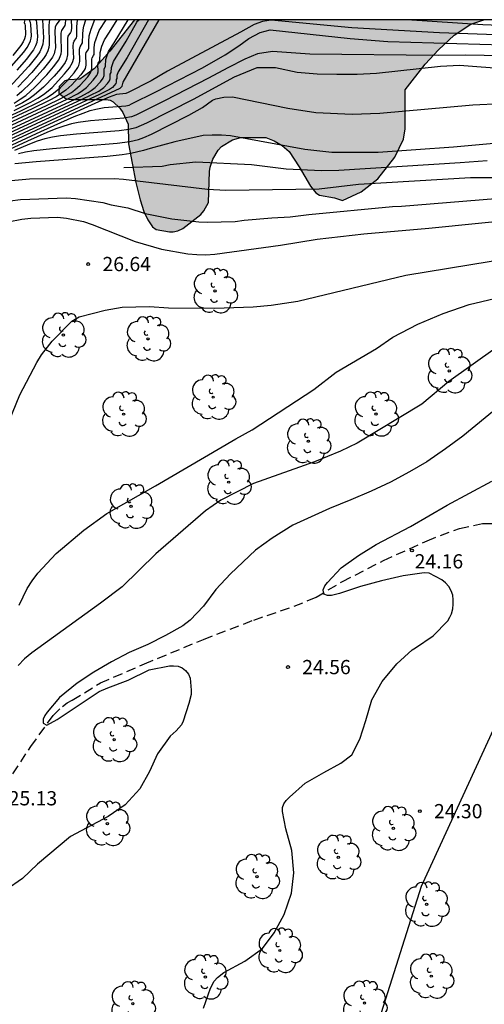
# Model space of a CAD drawing. Units: millimetres. Extents: x 585544 to 585896, y 4796539 to 4796791.
# Drawn here: x 585824 to 585848, y 4796738 to 4796790 of the extents above; entities that cross this region are included whole.
import ezdxf

# ---------------------------------------------------------------- set-up
doc = ezdxf.new("R2010")
doc.units = ezdxf.units.MM
doc.linetypes.add('TRAZOS_NORMALES', pattern=[0.75, 0.5, -0.25])
for name, color, linetype in [('010106', 9, 'Continuous'), ('020104', 34, 'Continuous'), ('020204', 9, 'Continuous'), ('020308', 9, 'Continuous'), ('060128', 7, 'TRAZOS_NORMALES'), ('100106', 63, 'Continuous'), ('100202', 3, 'Continuous'), ('130101', 9, 'Continuous'), ('990504', 63, 'Continuous')]:
    doc.layers.add(name, color=color, linetype=linetype)
doc.layers.add('020105', color=24, linetype='Continuous', lineweight=30)
doc.styles.add('ARIAL', font='ARIAL.TTF', dxfattribs={"height": 1})

# ---------------------------------------------------------------- blocks, each defined once
blk = doc.blocks.new('COTAPU')
blk.add_circle((0, 0), 0.075)
blk = doc.blocks.new('ARBOL')
blk.add_circle((0, 0), 0.0587)
for centre, radius, start, end in [((-0.28, 0.855), 0.3, 359.2878, 173.6078), ((0.097, 0.97), 0.21, 23.1565, 160.4665), ((0.438, 0.881), 0.24, 301.578, 139.328), ((-0.564, 0.381), 0.532, 92.28, 254.58), ((0.656, 0.288), 0.443, 319.8556, 114.7656), ((-0.091, 0.321), 0.12, 119.14, 310.56), ((0.819, -0.249), 0.383, 235.5275, 62.0275), ((-0.556, -0.339), 0.555, 142.64, 266.54), ((-0.039, -0.384), 0.21, 189.64, 323.88), ((-0.301, -0.676), 0.45, 213.78, 295.32), ((0.299, -0.624), 0.532, 224.67, 0.24)]:
    blk.add_arc(centre, radius, start, end)

msp = doc.modelspace()

# ---------------------------------------------------------------- hatches: boundary and pattern name
at = {"layer": '990504'}
msp.add_hatch(color=256, dxfattribs=at).paths.add_polyline_path([(585830.036, 4796790.077), (585848.454, 4796790.076), (585847.771, 4796789.852), (585846.883, 4796789.264), (585846.059, 4796788.489), (585845.359, 4796787.737), (585844.311, 4796786.381), (585844.307, 4796784.329), (585844.211, 4796783.781), (585843.755, 4796782.837), (585842.871, 4796781.693), (585841.979, 4796781.009), (585840.999, 4796780.561), (585840.583, 4796780.689), (585839.791, 4796780.833), (585839.599, 4796780.961), (585839.319, 4796781.313), (585838.727, 4796782.337), (585838.191, 4796783.137), (585837.831, 4796783.449), (585837.407, 4796783.705), (585836.967, 4796783.881), (585835.655, 4796783.881), (585835.199, 4796783.753), (585834.623, 4796783.393), (585834.455, 4796783.209), (585834.167, 4796782.729), (585834.023, 4796782.321), (585833.991, 4796782.089), (585833.935, 4796780.449), (585833.703, 4796780.009), (585833.543, 4796779.817), (585832.583, 4796779.081), (585832.327, 4796778.953), (585832.087, 4796778.897), (585831.879, 4796778.897), (585831.183, 4796779.025), (585830.999, 4796779.177), (585830.743, 4796779.537), (585830.535, 4796779.969), (585830.343, 4796780.593), (585830.111, 4796781.513), (585829.727, 4796783.537), (585829.711, 4796784.577), (585829.431, 4796785.185), (585829.271, 4796785.425), (585828.919, 4796785.761), (585828.759, 4796785.841), (585828.543, 4796785.873), (585826.727, 4796785.873), (585826.447, 4796785.905), (585826.063, 4796786.217), (585826.079, 4796786.569), (585826.367, 4796786.865), (585826.575, 4796786.913), (585827.171, 4796786.953), (585827.935, 4796787.509), (585828.735, 4796788.425)])

# ---------------------------------------------------------------- linework, layer by layer
at = {"layer": '010106', "flags": 128}
msp.add_lwpolyline([(585544.114, 4796540.09), (585894.104, 4796540.083), (585894.109, 4796790.075), (585544.119, 4796790.083)], close=True, dxfattribs=at)
at = {"layer": '020104', "flags": 128}
for points, elevation in [([(585815.583, 4796780.13), (585829.282, 4796786.474), (585829.39, 4796786.572), (585829.44, 4796786.79), (585831.35, 4796790.077)], 32), ([(585817.035, 4796781.153), (585827.282, 4796785.893), (585828.159, 4796786.324), (585828.423, 4796786.512), (585828.621, 4796786.721), (585828.727, 4796786.859), (585828.761, 4796786.965), (585828.762, 4796787.214), (585828.813, 4796787.308), (585828.824, 4796787.561), (585828.935, 4796787.875), (585829.606, 4796788.959), (585830.161, 4796789.961), (585830.246, 4796790.076)], 33), ([(585817.899, 4796781.726), (585826.65, 4796785.776), (585827.175, 4796786.026), (585827.598, 4796786.249), (585827.752, 4796786.345), (585827.967, 4796786.512), (585828.244, 4796786.805), (585828.392, 4796786.999), (585828.44, 4796787.147), (585828.437, 4796787.472), (585828.513, 4796787.627), (585828.529, 4796787.982), (585828.674, 4796788.399), (585828.976, 4796788.869), (585829.71, 4796790.077)], 33.5), ([(585818.602, 4796782.227), (585826.493, 4796785.887), (585827.037, 4796786.173), (585827.235, 4796786.297), (585827.511, 4796786.512), (585827.867, 4796786.889), (585828.058, 4796787.138), (585828.092, 4796787.207), (585828.12, 4796787.328), (585828.114, 4796787.737), (585828.13, 4796787.795), (585828.209, 4796787.92), (585828.226, 4796788.359), (585828.324, 4796788.685), (585828.46, 4796789.016), (585828.731, 4796789.418), (585829.132, 4796790.074)], 34), ([(585819.305, 4796782.727), (585825.412, 4796785.556), (585826.17, 4796785.931), (585826.718, 4796786.249), (585826.906, 4796786.386), (585827.177, 4796786.631), (585827.583, 4796787.081), (585827.723, 4796787.277), (585827.765, 4796787.362), (585827.799, 4796787.51), (585827.79, 4796787.995), (585827.812, 4796788.081), (585827.889, 4796788.189), (585827.911, 4796788.248), (585827.915, 4796788.623), (585827.954, 4796788.879), (585828.183, 4796789.513), (585828.558, 4796790.077)], 34.5), ([(585820.332, 4796783.561), (585824.089, 4796785.294), (585825.023, 4796785.76), (585825.403, 4796785.972), (585825.709, 4796786.166), (585825.952, 4796786.346), (585826.146, 4796786.514), (585826.456, 4796786.831), (585826.863, 4796787.288), (585827.055, 4796787.556), (585827.111, 4796787.671), (585827.158, 4796787.873), (585827.146, 4796788.535), (585827.176, 4796788.652), (585827.306, 4796788.859), (585827.312, 4796789.329), (585827.331, 4796789.556), (585827.369, 4796789.74), (585827.477, 4796790.077)], 35.5), ([(585823.44, 4796787.494), (585824.208, 4796788.375), (585824.383, 4796788.613), (585824.501, 4796788.811), (585824.57, 4796788.976), (585824.603, 4796789.116), (585824.612, 4796789.239), (585824.582, 4796789.831), (585824.565, 4796789.933), (585824.526, 4796790.004), (585824.521, 4796790.077)], 39.5), ([(585825.197, 4796790.077), (585825.24, 4796789.125), (585825.235, 4796788.962), (585825.208, 4796788.788), (585825.15, 4796788.599), (585825.049, 4796788.391), (585824.897, 4796788.16), (585824.477, 4796787.643), (585823.45, 4796786.533)], 38.5), ([(585823.695, 4796785.684), (585824.024, 4796785.887), (585824.314, 4796786.096), (585824.798, 4796786.523), (585825.415, 4796787.178), (585825.783, 4796787.599), (585826.052, 4796787.973), (585826.13, 4796788.135), (585826.176, 4796788.282), (585826.196, 4796788.417), (585826.175, 4796789.199), (585826.183, 4796789.371), (585826.221, 4796789.508), (585826.395, 4796789.769), (585826.413, 4796789.858), (585826.419, 4796790.077)], 37), ([(585823.706, 4796785.292), (585824.581, 4796785.735), (585824.944, 4796785.944), (585825.244, 4796786.143), (585825.491, 4796786.333), (585825.697, 4796786.517), (585826.361, 4796787.224), (585826.625, 4796787.549), (585826.784, 4796787.826), (585826.838, 4796788.054), (585826.82, 4796788.687), (585826.833, 4796788.863), (585826.869, 4796788.957), (585826.988, 4796789.126), (585827.01, 4796789.196), (585827.012, 4796789.705), (585827.044, 4796790.077)], 36), ([(585826.709, 4796790.077), (585826.717, 4796789.68), (585826.705, 4796789.485), (585826.671, 4796789.409), (585826.539, 4796789.222), (585826.505, 4796789.099), (585826.517, 4796788.236), (585826.457, 4796787.981), (585826.386, 4796787.834), (585826.143, 4796787.495), (585825.81, 4796787.114), (585825.248, 4796786.52), (585824.779, 4796786.119), (585824.484, 4796785.916), (585824.138, 4796785.709), (585823.747, 4796785.501)], 36.5), ([(585824.823, 4796790.077), (585824.863, 4796790.029), (585824.883, 4796789.952), (585824.926, 4796789.183), (585824.919, 4796789.039), (585824.889, 4796788.882), (585824.825, 4796788.706), (585824.716, 4796788.502), (585824.553, 4796788.268), (585824.344, 4796788.007), (585823.835, 4796787.431)], 39), ([(585825.57, 4796790.077), (585825.53, 4796789.786), (585825.555, 4796788.78), (585825.531, 4796788.619), (585825.477, 4796788.445), (585825.383, 4796788.252), (585825.243, 4796788.038), (585825.063, 4796787.806), (585824.625, 4796787.305), (585823.899, 4796786.53)], 38), ([(585830.314, 4796790.077), (585830.158, 4796789.963)], 33), ([(585894.109, 4796783.184), (585892.128, 4796782.647), (585889.718, 4796782.223), (585887.792, 4796781.931), (585885.808, 4796781.87), (585881.332, 4796781.82), (585880.577, 4796781.906), (585875.737, 4796782.875), (585870.973, 4796784.221), (585869.186, 4796784.9), (585865.637, 4796786.498), (585862.484, 4796787.838), (585859.745, 4796789.025), (585859.282, 4796789.161), (585858.349, 4796789.355), (585855.374, 4796789.539), (585848.391, 4796789.817), (585844.389, 4796790.077)], 32), ([(585814.387, 4796779.224), (585825.103, 4796784.186), (585826.872, 4796784.975), (585827.335, 4796785.161), (585827.71, 4796785.292), (585828.008, 4796785.377), (585828.453, 4796785.454), (585829.586, 4796785.553), (585829.755, 4796785.588), (585829.892, 4796785.641), (585831.176, 4796786.28), (585833.623, 4796787.551), (585834.825, 4796788.233), (585835.536, 4796788.698), (585836.07, 4796789.085), (585836.657, 4796789.415), (585837.201, 4796789.553), (585841.407, 4796789.087), (585843.386, 4796788.937), (585854.293, 4796788.624)], 31), ([(585855.543, 4796789.057), (585846.12, 4796789.396), (585841.503, 4796789.66), (585837.251, 4796790.057), (585836.79, 4796789.986), (585836.347, 4796789.822), (585835.635, 4796789.419), (585831.782, 4796787.365), (585830.917, 4796786.858), (585829.716, 4796786.241), (585829.588, 4796786.195), (585829.094, 4796786.136), (585828.702, 4796785.993), (585828.346, 4796785.842), (585825.796, 4796784.682), (585814.856, 4796779.618)], 31.5), ([(585854.386, 4796788.084), (585847.493, 4796788.222), (585846.043, 4796788.196), (585839.281, 4796788.27), (585837.322, 4796788.412), (585836.517, 4796788.289), (585835.852, 4796788.007), (585834.953, 4796787.547), (585833.936, 4796786.994), (585831.623, 4796785.805), (585830.111, 4796785.06), (585829.884, 4796784.973), (585829.484, 4796784.898), (585827.717, 4796784.752), (585827.074, 4796784.668), (585826.718, 4796784.592), (585826.325, 4796784.479), (585825.891, 4796784.326), (585825.421, 4796784.138), (585824.41, 4796783.69), (585813.118, 4796778.467)], 30.5), ([(585823.928, 4796783.029), (585824.304, 4796783.117), (585824.733, 4796783.191), (585825.715, 4796783.302), (585829.138, 4796783.577), (585829.795, 4796783.664), (585830.249, 4796783.77), (585830.531, 4796783.867), (585830.935, 4796784.046), (585832.902, 4796785.048), (585833.624, 4796785.455), (585834.159, 4796785.842), (585834.334, 4796785.914), (585834.75, 4796786.002), (585835.212, 4796786.01), (585838.121, 4796785.414), (585839.598, 4796785.19), (585841.509, 4796785.113), (585842.976, 4796785.166), (585847.876, 4796785.599), (585849.369, 4796785.661)], 29.5), ([(585850.333, 4796783.689), (585846.853, 4796783.361), (585842.888, 4796783.079), (585840.449, 4796783.08), (585839.025, 4796783.244), (585835.108, 4796783.966), (585834.623, 4796783.997), (585834.129, 4796784.003), (585833.66, 4796783.983), (585832.171, 4796783.639), (585830.862, 4796783.303), (585830.512, 4796783.186), (585829.846, 4796783.031), (585829.389, 4796782.963), (585828.597, 4796782.883), (585824.87, 4796782.593), (585823.741, 4796782.49)], 29), ([(585829.477, 4796782.298), (585831.506, 4796782.369), (585831.923, 4796782.458), (585833.267, 4796782.585), (585836.211, 4796782.451), (585838.041, 4796782.23), (585839.9, 4796782.133), (585840.809, 4796782.151), (585847.196, 4796782.554), (585848.621, 4796782.666)], 28.5), ([(585861.697, 4796781.757), (585847.753, 4796781.748), (585841.854, 4796781.408), (585839.767, 4796781.158), (585834.851, 4796781.084), (585833.898, 4796781.132), (585829.466, 4796781.662), (585828.982, 4796781.691), (585824.514, 4796781.689), (585823.355, 4796781.57)], 28), ([(585822.641, 4796779.293), (585824.098, 4796779.573), (585824.574, 4796779.625), (585825.989, 4796779.678), (585826.461, 4796779.632), (585827.364, 4796779.445), (585827.815, 4796779.295), (585830.083, 4796778.393), (585831.464, 4796777.988), (585832.856, 4796777.749), (585833.324, 4796777.708), (585833.795, 4796777.695), (585834.28, 4796777.732), (585837.745, 4796778.202), (585839.666, 4796778.525), (585842.122, 4796778.802), (585845.55, 4796779.101), (585850.966, 4796779.65)], 27), ([(585823.073, 4796768.033), (585824.001, 4796770.313), (585824.893, 4796772.029), (585825.14, 4796772.425), (585825.705, 4796773.151), (585826.741, 4796774.197), (585827.128, 4796774.419), (585828.494, 4796774.772), (585829.399, 4796774.934), (585830.842, 4796774.978), (585831.827, 4796774.9), (585834.255, 4796774.884), (585836.298, 4796774.951), (585837.252, 4796775.044), (585838.645, 4796775.248), (585844.335, 4796776.621), (585852.154, 4796777.902)], 26.5), ([(585823.958, 4796759.236), (585824.385, 4796760.112), (585824.646, 4796760.525), (585824.943, 4796760.919), (585825.907, 4796761.956), (585827.381, 4796763.188), (585828.585, 4796764.058), (585831.149, 4796765.517), (585835.375, 4796767.998), (585836.236, 4796768.47), (585839.502, 4796770.603), (585840.675, 4796771.505), (585842.787, 4796772.76), (585843.659, 4796773.353), (585844.968, 4796774.041), (585846.31, 4796774.597), (585847.684, 4796775.069), (585850.047, 4796775.644)], 26), ([(585849.047, 4796772.761), (585846.611, 4796771.027), (585845.178, 4796769.826), (585841.772, 4796767.776), (585840.905, 4796767.356), (585839.523, 4796766.79), (585836.307, 4796765.649), (585834.595, 4796764.773), (585833.791, 4796764.197), (585831.159, 4796761.935), (585829.4, 4796760.208), (585828.259, 4796759.342), (585824.626, 4796756.722), (585824.248, 4796756.408), (585823.911, 4796756.054)], 25.5), ([(585833.678, 4796738.009), (585834.046, 4796739.053), (585834.24, 4796739.417), (585834.416, 4796739.619), (585834.758, 4796739.875), (585835.862, 4796740.473), (585836.782, 4796741.143), (585837.41, 4796741.967), (585837.938, 4796742.943), (585838.322, 4796744.055), (585838.432, 4796745.137), (585838.334, 4796746.311), (585838.012, 4796747.451), (585837.836, 4796748.367), (585837.844, 4796748.569), (585837.912, 4796748.763), (585838.04, 4796748.937), (585838.208, 4796749.111), (585839.044, 4796749.857), (585840.018, 4796750.423), (585840.91, 4796750.903), (585841.504, 4796751.351), (585841.918, 4796752.181), (585842.232, 4796753.159), (585842.552, 4796754.255), (585843.086, 4796755.221), (585843.86, 4796756.152), (585844.68, 4796756.888), (585844.856, 4796756.986), (585845.788, 4796757.61), (585846.556, 4796758.416), (585846.66, 4796758.6), (585846.74, 4796758.784), (585846.816, 4796759.038), (585846.838, 4796759.28), (585846.838, 4796759.51), (585846.81, 4796759.754), (585846.728, 4796759.994), (585846.61, 4796760.218), (585846.44, 4796760.416), (585846.238, 4796760.572), (585845.568, 4796760.922), (585845.312, 4796760.934), (585844.206, 4796760.778), (585843.056, 4796760.524), (585841.956, 4796760.21), (585840.848, 4796759.85), (585840.42, 4796759.75), (585840.212, 4796759.742), (585840.028, 4796759.822), (585839.986, 4796760.042), (585840.072, 4796760.258), (585840.208, 4796760.43), (585840.932, 4796761.208), (585841.848, 4796761.86), (585842.778, 4796762.426), (585844.588, 4796763.372), (585846.524, 4796764.508), (585848.874, 4796765.776)], 24.5)]:
    msp.add_lwpolyline(points, dxfattribs=dict(at, elevation=elevation))
at = {"layer": '020105', "flags": 128}
for points, elevation in [([(585830.783, 4796790.077), (585829.652, 4796788.089), (585829.186, 4796787.33), (585829.118, 4796787.134), (585829.113, 4796786.989), (585829.08, 4796786.923), (585829.082, 4796786.784), (585829.061, 4796786.72), (585828.879, 4796786.511), (585828.72, 4796786.399), (585828.194, 4796786.14), (585816.494, 4796780.725)], 32.5), ([(585827.933, 4796790.077), (585827.744, 4796789.567), (585827.637, 4796789.21), (585827.612, 4796788.953), (585827.611, 4796788.564), (585827.594, 4796788.51), (585827.487, 4796788.352), (585827.468, 4796788.265), (585827.479, 4796787.691), (585827.438, 4796787.517), (585827.389, 4796787.416), (585827.223, 4796787.184), (585826.743, 4796786.653), (585826.424, 4796786.363), (585825.914, 4796786.023), (585825.553, 4796785.825), (585824.657, 4796785.382), (585820.029, 4796783.237)], 35), ([(585824.268, 4796790.076), (585824.228, 4796789.93), (585824.262, 4796789.852), (585824.275, 4796789.769), (585824.299, 4796789.295), (585824.288, 4796789.193), (585824.251, 4796789.07), (585824.176, 4796788.917), (585824.05, 4796788.723), (585823.624, 4796788.201)], 40), ([(585826.111, 4796790.077), (585825.918, 4796789.82), (585825.87, 4796789.693), (585825.852, 4796789.455), (585825.876, 4796788.599), (585825.853, 4796788.451), (585825.804, 4796788.29), (585825.717, 4796788.113), (585825.589, 4796787.916), (585825.231, 4796787.476), (585824.577, 4796786.763), (585824.108, 4796786.295), (585823.849, 4796786.072)], 37.5), ([(585852.449, 4796787.264), (585847.169, 4796787.676), (585846.169, 4796787.608), (585842.793, 4796787.248), (585841.783, 4796787.196), (585840.707, 4796787.192), (585839.667, 4796787.208), (585838.617, 4796787.304), (585837.467, 4796787.542), (585836.482, 4796787.542), (585835.289, 4796787.06), (585833.132, 4796785.873), (585830.681, 4796784.629), (585830.111, 4796784.386), (585829.743, 4796784.296), (585829.232, 4796784.229), (585826.981, 4796784.049), (585826.141, 4796783.96), (585825.725, 4796783.891), (585825.315, 4796783.798), (585824.909, 4796783.678), (585824.509, 4796783.533), (585823.717, 4796783.195)], 30), ([(585822.932, 4796780.468), (585824.043, 4796780.616), (585826.456, 4796780.689), (585826.941, 4796780.669), (585828.366, 4796780.45), (585828.819, 4796780.333), (585829.696, 4796780.163), (585830.609, 4796779.874), (585832.012, 4796779.596), (585833.426, 4796779.431), (585833.872, 4796779.406), (585835.352, 4796779.445), (585835.814, 4796779.518), (585837.275, 4796779.643), (585838.249, 4796779.691), (585839.224, 4796779.817), (585843.635, 4796780.24), (585844.118, 4796780.253), (585849.063, 4796780.656)], 27.5), ([(585849.215, 4796769.665), (585847.349, 4796768.135), (585846.429, 4796767.467), (585845.441, 4796766.793), (585844.533, 4796766.259), (585843.529, 4796765.711), (585842.521, 4796765.243), (585841.451, 4796764.779), (585840.325, 4796764.325), (585838.389, 4796763.451), (585837.304, 4796762.765), (585836.428, 4796762.135), (585835.108, 4796760.878), (585834.328, 4796760.064), (585833.682, 4796759.178), (585832.982, 4796758.45), (585832.59, 4796758.154), (585831.672, 4796757.644), (585830.74, 4796757.168), (585829.754, 4796756.732), (585828.826, 4796756.252), (585827.892, 4796755.696), (585827.016, 4796755.13), (585826.098, 4796754.378), (585825.444, 4796753.6), (585825.32, 4796753.418), (585825.236, 4796753.222), (585825.238, 4796753.012), (585825.426, 4796752.908), (585825.97, 4796753.214), (585828.188, 4796754.69), (585828.632, 4796754.88), (585829.704, 4796755.278), (585830.81, 4796755.828), (585831.88, 4796756.034), (585832.09, 4796756.034), (585832.34, 4796756.012), (585832.56, 4796755.924), (585832.735, 4796755.792), (585832.897, 4796755.602), (585832.983, 4796755.392), (585833.035, 4796754.748), (585833.035, 4796754.522), (585832.901, 4796754.05), (585832.615, 4796753.128), (585832.525, 4796752.938), (585832.241, 4796752.608), (585831.923, 4796752.326), (585831.247, 4796751.398), (585830.829, 4796750.474), (585830.329, 4796749.562), (585829.555, 4796748.72), (585828.649, 4796748.092), (585826.675, 4796747.048), (585824.925, 4796745.584), (585824.138, 4796744.84), (585823.282, 4796744.232)], 25)]:
    msp.add_lwpolyline(points, dxfattribs=dict(at, elevation=elevation))
at = {"layer": '060128'}
msp.add_polyline3d([(585823.639, 4796750.346, 25.082), (585824.583, 4796751.794, 25.034), (585825.759, 4796753.418, 24.946), (585826.247, 4796753.898, 24.946), (585826.495, 4796754.082, 24.946), (585826.767, 4796754.234, 24.946), (585828.255, 4796755.138, 24.922), (585830.567, 4796756.138, 24.922), (585833.679, 4796757.434, 24.834), (585836.326, 4796758.45, 24.81), (585838.454, 4796759.178, 24.666), (585839.614, 4796759.649, 24.57), (585840.998, 4796760.481, 24.402), (585843.166, 4796761.585, 24.282), (585845.462, 4796762.633, 24.114), (585847.166, 4796763.281, 24.002), (585848.382, 4796763.537, 23.978), (585849.03, 4796763.537, 23.978)], dxfattribs=at)
at = {"layer": '100106', "elevation": 44.811, "flags": 128}
msp.add_lwpolyline([(585830.036, 4796790.077), (585828.735, 4796788.425), (585827.935, 4796787.509), (585827.171, 4796786.953), (585826.575, 4796786.913), (585826.367, 4796786.865), (585826.079, 4796786.569), (585826.063, 4796786.217), (585826.447, 4796785.905), (585826.727, 4796785.873), (585828.543, 4796785.873), (585828.759, 4796785.841), (585828.919, 4796785.761), (585829.271, 4796785.425), (585829.431, 4796785.185), (585829.711, 4796784.577), (585829.727, 4796783.537), (585830.111, 4796781.513), (585830.343, 4796780.593), (585830.535, 4796779.969), (585830.743, 4796779.537), (585830.999, 4796779.177), (585831.183, 4796779.025), (585831.879, 4796778.897), (585832.087, 4796778.897), (585832.327, 4796778.953), (585832.583, 4796779.081), (585833.543, 4796779.817), (585833.703, 4796780.009), (585833.935, 4796780.449), (585833.991, 4796782.089), (585834.023, 4796782.321), (585834.167, 4796782.729), (585834.455, 4796783.209), (585834.623, 4796783.393), (585835.199, 4796783.753), (585835.655, 4796783.881), (585836.967, 4796783.881), (585837.407, 4796783.705), (585837.831, 4796783.449), (585838.191, 4796783.137), (585838.727, 4796782.337), (585839.319, 4796781.313), (585839.599, 4796780.961), (585839.791, 4796780.833), (585840.583, 4796780.689), (585840.999, 4796780.561), (585841.979, 4796781.009), (585842.871, 4796781.693), (585843.755, 4796782.837), (585844.211, 4796783.781), (585844.307, 4796784.329), (585844.311, 4796786.381), (585845.359, 4796787.737), (585846.059, 4796788.489), (585846.883, 4796789.264), (585847.771, 4796789.852), (585848.454, 4796790.076)], dxfattribs=at)
at = {"layer": '130101'}
msp.add_polyline3d([(585894.109, 4796759.144, 0), (585865.129, 4796755.836, 0), (585862.275, 4796764.715, 0), (585854.344, 4796764.398, 0), (585845.145, 4796744.419, 0), (585828.881, 4796693.035, 0), (585823.595, 4796685.549, 0), (585811.262, 4796680.485, 0), (585800.47, 4796680.044, 0), (585655.319, 4796675.602, 0), (585616.947, 4796685.368, 0), (585544.118, 4796705.325, 0)], dxfattribs=at)

# ---------------------------------------------------------------- block references
at = {"layer": '020204', "rotation": 359.9987685839998}
for p in [(585827.605, 4796777.208, 26.644), (585844.662, 4796762.111, 24.16), (585838.132, 4796755.973, 24.564), (585845.076, 4796748.381, 24.3)]:
    msp.add_blockref('COTAPU', p, dxfattribs=at)
at = {"layer": '100202', "rotation": 359.9987685839998}
for p in [(585834.287, 4796775.793, 30.227), (585826.295, 4796773.465, 30.099), (585830.759, 4796773.265, 30.171), (585846.63, 4796771.577, 29.427), (585834.191, 4796770.193, 29.139), (585829.471, 4796769.297, 29.979), (585842.766, 4796769.305, 31.715), (585839.207, 4796767.873, 31.523), (585835.007, 4796765.713, 32.723), (585829.863, 4796764.442, 30.419), (585828.974, 4796752.151, 28.122), (585828.613, 4796747.727, 27.954), (585843.685, 4796747.471, 25.994), (585840.781, 4796745.951, 26.738), (585836.493, 4796744.935, 26.89), (585845.437, 4796743.471, 26.41), (585837.701, 4796741.039, 26.618), (585833.781, 4796739.639, 26.69), (585845.685, 4796739.687, 25.322), (585829.957, 4796738.239, 26.578), (585842.165, 4796738.271, 26.562)]:
    msp.add_blockref('ARBOL', p, dxfattribs=at)

# ---------------------------------------------------------------- texts
at = {"layer": '020308', "style": 'ARIAL'}
for s, p in [('26.64', (585828.355, 4796776.833, 26.643)), ('24.16', (585844.807, 4796761.17, 24.159)), ('24.56', (585838.882, 4796755.598, 24.563)), ('25.13', (585823.413, 4796748.685, 25.131)), ('24.30', (585845.826, 4796748.006, 24.299))]:
    msp.add_text(s, height=0.75, rotation=359.9988, dxfattribs=at).set_placement(p)

doc.saveas('drawing.dxf')
